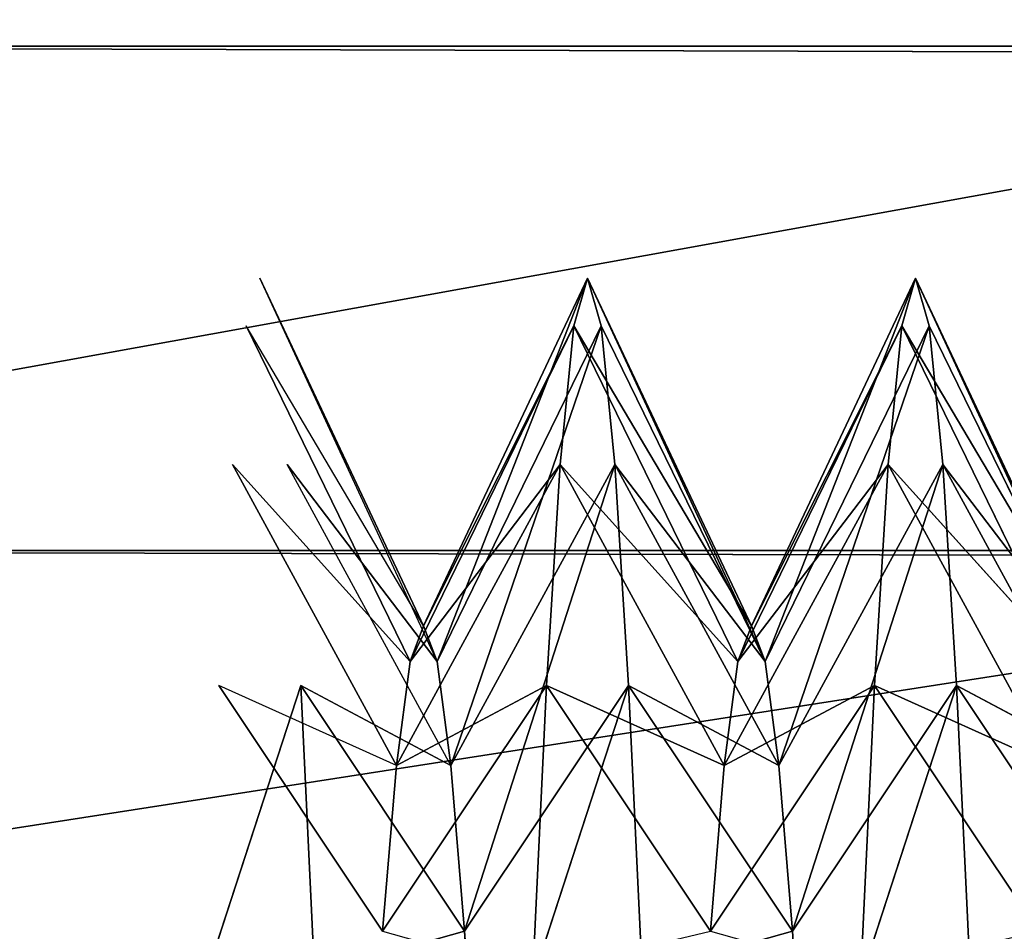
# Model space of a CAD drawing. Units: millimetres. Extents: x -1 to 2155, y 0 to 2538.
# Drawn here: x 11 to 14, y 28 to 31 of the extents above; entities that cross this region are included whole.
import ezdxf

# ---------------------------------------------------------------- set-up
doc = ezdxf.new("R2010")
doc.units = ezdxf.units.MM
doc.header["$LTSCALE"] = 25.4
doc.layers.get('0').update_dxf_attribs({"true_color": 0xffffff})

# ---------------------------------------------------------------- blocks, each defined once
blk = doc.blocks.new('Grupuj#20')
at = {"color": 0}
for p, q in [((542, 30.6471, 449.9996), (8, 30.6471, 449.9996)), ((542, 30.6471, 449.9996), (8, 30.6471, 449.9996)), ((16, 30.6471, 438.4085), (8, 30.6471, 438.4085)), ((16, 30.6471, 438.4085), (8, 30.6471, 438.4085)), ((12.0428, 28.9837, 382.295), (11.5722, 29.9813, 382.295)), ((12.082, 28.8818, 381.5205), (11.5722, 29.9813, 382.295)), ((12.5134, 29.9813, 382.295), (12.0428, 28.9837, 382.295)), ((12.5134, 29.9813, 382.295), (12.0428, 28.9837, 382.295)), ((12.5134, 29.9813, 382.295), (12.082, 28.8818, 381.5205)), ((12.5134, 29.9813, 382.295), (12.082, 28.8818, 381.5205)), ((12.4742, 29.8453, 383.3278), (12.5134, 29.9813, 382.295)), ((12.4742, 29.8453, 383.3278), (12.5134, 29.9813, 382.295)), ((12.5134, 29.9813, 382.295), (12.5526, 29.8453, 381.2623)), ((12.984, 28.9837, 382.295), (12.5134, 29.9813, 382.295)), ((13.0232, 28.8818, 381.5205), (12.5134, 29.9813, 382.295)), ((12.5134, 29.9813, 382.295), (12.5526, 29.8453, 381.2623)), ((13.0232, 28.8818, 381.5205), (12.5134, 29.9813, 382.295)), ((12.984, 28.9837, 382.295), (12.5134, 29.9813, 382.295)), ((13.4545, 29.9813, 382.295), (12.984, 28.9837, 382.295)), ((13.4545, 29.9813, 382.295), (12.984, 28.9837, 382.295)), ((13.4545, 29.9813, 382.295), (13.0232, 28.8818, 381.5205)), ((13.4545, 29.9813, 382.295), (13.0232, 28.8818, 381.5205)), ((13.4153, 29.8453, 383.3278), (13.4545, 29.9813, 382.295)), ((13.4153, 29.8453, 383.3278), (13.4545, 29.9813, 382.295)), ((13.4545, 29.9813, 382.295), (13.4938, 29.8453, 381.2623)), ((13.9251, 28.9837, 382.295), (13.4545, 29.9813, 382.295)), ((13.9251, 28.9837, 382.295), (13.4545, 29.9813, 382.295)), ((13.9644, 28.8818, 381.5205), (13.4545, 29.9813, 382.295)), ((13.4545, 29.9813, 382.295), (13.4938, 29.8453, 381.2623)), ((13.9644, 28.8818, 381.5205), (13.4545, 29.9813, 382.295)), ((12.0036, 28.8818, 383.0696), (11.533, 29.8453, 383.3278)), ((12.0428, 28.9837, 382.295), (11.533, 29.8453, 383.3278)), ((12.4742, 29.8453, 383.3278), (12.0036, 28.8818, 383.0696)), ((12.4742, 29.8453, 383.3278), (12.0036, 28.8818, 383.0696)), ((12.4742, 29.8453, 383.3278), (12.0428, 28.9837, 382.295)), ((12.4742, 29.8453, 383.3278), (12.0428, 28.9837, 382.295)), ((12.5526, 29.8453, 381.2623), (12.082, 28.8818, 381.5205)), ((12.5526, 29.8453, 381.2623), (12.082, 28.8818, 381.5205)), ((12.5526, 29.8453, 381.2623), (12.1212, 28.5828, 380.7987)), ((12.5526, 29.8453, 381.2623), (12.1212, 28.5828, 380.7987)), ((12.4349, 29.4467, 384.2901), (12.4742, 29.8453, 383.3278)), ((12.4349, 29.4467, 384.2901), (12.4742, 29.8453, 383.3278)), ((12.9447, 28.8818, 383.0696), (12.4742, 29.8453, 383.3278)), ((12.9447, 28.8818, 383.0696), (12.4742, 29.8453, 383.3278)), ((12.984, 28.9837, 382.295), (12.4742, 29.8453, 383.3278)), ((12.984, 28.9837, 382.295), (12.4742, 29.8453, 383.3278)), ((12.5526, 29.8453, 381.2623), (12.5918, 29.4467, 380.2999)), ((13.0232, 28.8818, 381.5205), (12.5526, 29.8453, 381.2623)), ((12.5526, 29.8453, 381.2623), (12.5918, 29.4467, 380.2999)), ((13.0232, 28.8818, 381.5205), (12.5526, 29.8453, 381.2623)), ((13.4153, 29.8453, 383.3278), (12.9447, 28.8818, 383.0696)), ((13.4153, 29.8453, 383.3278), (12.9447, 28.8818, 383.0696)), ((13.4153, 29.8453, 383.3278), (12.984, 28.9837, 382.295)), ((13.4153, 29.8453, 383.3278), (12.984, 28.9837, 382.295)), ((13.4938, 29.8453, 381.2623), (13.0232, 28.8818, 381.5205)), ((13.4938, 29.8453, 381.2623), (13.0232, 28.8818, 381.5205)), ((13.4938, 29.8453, 381.2623), (13.0624, 28.5828, 380.7987)), ((13.4938, 29.8453, 381.2623), (13.0624, 28.5828, 380.7987)), ((13.3761, 29.4467, 384.2901), (13.4153, 29.8453, 383.3278)), ((13.3761, 29.4467, 384.2901), (13.4153, 29.8453, 383.3278)), ((13.9251, 28.9837, 382.295), (13.4153, 29.8453, 383.3278)), ((13.8859, 28.8818, 383.0696), (13.4153, 29.8453, 383.3278)), ((13.8859, 28.8818, 383.0696), (13.4153, 29.8453, 383.3278)), ((13.9251, 28.9837, 382.295), (13.4153, 29.8453, 383.3278)), ((13.4938, 29.8453, 381.2623), (13.533, 29.4467, 380.2999)), ((13.4938, 29.8453, 381.2623), (13.533, 29.4467, 380.2999)), ((13.9644, 28.8818, 381.5205), (13.4938, 29.8453, 381.2623)), ((13.9644, 28.8818, 381.5205), (13.4938, 29.8453, 381.2623)), ((11.9644, 28.5828, 383.7914), (11.4938, 29.4467, 384.2901)), ((12.0036, 28.8818, 383.0696), (11.4938, 29.4467, 384.2901)), ((12.1212, 28.5828, 380.7987), (11.6506, 29.4467, 380.2999)), ((12.082, 28.8818, 381.5205), (11.6506, 29.4467, 380.2999)), ((12.4349, 29.4467, 384.2901), (11.9644, 28.5828, 383.7914)), ((12.4349, 29.4467, 384.2901), (11.9644, 28.5828, 383.7914)), ((12.4349, 29.4467, 384.2901), (12.0036, 28.8818, 383.0696)), ((12.4349, 29.4467, 384.2901), (12.0036, 28.8818, 383.0696)), ((12.5918, 29.4467, 380.2999), (12.1212, 28.5828, 380.7987)), ((12.5918, 29.4467, 380.2999), (12.1212, 28.5828, 380.7987)), ((12.5918, 29.4467, 380.2999), (12.1604, 28.1072, 380.1789)), ((12.5918, 29.4467, 380.2999), (12.1604, 28.1072, 380.1789)), ((12.3957, 28.8126, 385.1165), (12.4349, 29.4467, 384.2901)), ((12.3957, 28.8126, 385.1165), (12.4349, 29.4467, 384.2901)), ((12.9055, 28.5828, 383.7914), (12.4349, 29.4467, 384.2901)), ((12.9055, 28.5828, 383.7914), (12.4349, 29.4467, 384.2901)), ((12.9447, 28.8818, 383.0696), (12.4349, 29.4467, 384.2901)), ((12.9447, 28.8818, 383.0696), (12.4349, 29.4467, 384.2901)), ((12.5918, 29.4467, 380.2999), (12.631, 28.8126, 379.4735)), ((13.0232, 28.8818, 381.5205), (12.5918, 29.4467, 380.2999)), ((12.5918, 29.4467, 380.2999), (12.631, 28.8126, 379.4735)), ((13.0624, 28.5828, 380.7987), (12.5918, 29.4467, 380.2999)), ((13.0624, 28.5828, 380.7987), (12.5918, 29.4467, 380.2999)), ((13.0232, 28.8818, 381.5205), (12.5918, 29.4467, 380.2999)), ((13.3761, 29.4467, 384.2901), (12.9055, 28.5828, 383.7914)), ((13.3761, 29.4467, 384.2901), (12.9055, 28.5828, 383.7914)), ((13.3761, 29.4467, 384.2901), (12.9447, 28.8818, 383.0696)), ((13.3761, 29.4467, 384.2901), (12.9447, 28.8818, 383.0696)), ((13.533, 29.4467, 380.2999), (13.0624, 28.5828, 380.7987)), ((13.533, 29.4467, 380.2999), (13.0624, 28.5828, 380.7987)), ((13.533, 29.4467, 380.2999), (13.1016, 28.1072, 380.1789)), ((13.533, 29.4467, 380.2999), (13.1016, 28.1072, 380.1789)), ((13.3369, 28.8126, 385.1165), (13.3761, 29.4467, 384.2901)), ((13.3369, 28.8126, 385.1165), (13.3761, 29.4467, 384.2901)), ((13.8859, 28.8818, 383.0696), (13.3761, 29.4467, 384.2901)), ((13.8467, 28.5828, 383.7914), (13.3761, 29.4467, 384.2901)), ((13.8859, 28.8818, 383.0696), (13.3761, 29.4467, 384.2901)), ((13.8467, 28.5828, 383.7914), (13.3761, 29.4467, 384.2901)), ((13.533, 29.4467, 380.2999), (13.5722, 28.8126, 379.4735)), ((13.533, 29.4467, 380.2999), (13.5722, 28.8126, 379.4735)), ((14.0036, 28.5828, 380.7987), (13.533, 29.4467, 380.2999)), ((14.0036, 28.5828, 380.7987), (13.533, 29.4467, 380.2999)), ((13.9644, 28.8818, 381.5205), (13.533, 29.4467, 380.2999)), ((13.9644, 28.8818, 381.5205), (13.533, 29.4467, 380.2999)), ((542, 29.2, 449.4002), (8, 29.2, 449.4002)), ((542, 29.2, 449.4002), (8, 29.2, 449.4002)), ((16, 29.2, 439.0079), (8, 29.2, 439.0079)), ((16, 29.2, 439.0079), (8, 29.2, 439.0079)), ((12.0036, 28.8818, 383.0696), (12.0428, 28.9837, 382.295)), ((12.0036, 28.8818, 383.0696), (12.0428, 28.9837, 382.295)), ((12.0428, 28.9837, 382.295), (12.082, 28.8818, 381.5205)), ((12.0428, 28.9837, 382.295), (12.082, 28.8818, 381.5205)), ((12.9447, 28.8818, 383.0696), (12.984, 28.9837, 382.295)), ((12.9447, 28.8818, 383.0696), (12.984, 28.9837, 382.295)), ((12.984, 28.9837, 382.295), (13.0232, 28.8818, 381.5205)), ((12.984, 28.9837, 382.295), (13.0232, 28.8818, 381.5205)), ((11.9644, 28.5828, 383.7914), (12.0036, 28.8818, 383.0696)), ((11.9644, 28.5828, 383.7914), (12.0036, 28.8818, 383.0696)), ((12.082, 28.8818, 381.5205), (12.1212, 28.5828, 380.7987)), ((12.082, 28.8818, 381.5205), (12.1212, 28.5828, 380.7987)), ((12.9055, 28.5828, 383.7914), (12.9447, 28.8818, 383.0696)), ((12.9055, 28.5828, 383.7914), (12.9447, 28.8818, 383.0696)), ((13.0232, 28.8818, 381.5205), (13.0624, 28.5828, 380.7987)), ((13.0232, 28.8818, 381.5205), (13.0624, 28.5828, 380.7987)), ((11.6898, 28.8126, 379.4735), (11.2585, 27.4874, 379.7033)), ((11.9251, 28.1072, 384.4112), (11.4545, 28.8126, 385.1165)), ((11.9644, 28.5828, 383.7914), (11.4545, 28.8126, 385.1165)), ((12.1604, 28.1072, 380.1789), (11.6898, 28.8126, 379.4735)), ((12.1212, 28.5828, 380.7987), (11.6898, 28.8126, 379.4735)), ((11.6898, 28.8126, 379.4735), (11.7291, 27.9862, 378.8394)), ((12.1604, 28.1072, 380.1789), (11.6898, 28.8126, 379.4735)), ((11.6898, 28.8126, 379.4735), (11.7291, 27.9862, 378.8394)), ((12.3957, 28.8126, 385.1165), (11.9251, 28.1072, 384.4112)), ((12.3957, 28.8126, 385.1165), (11.9251, 28.1072, 384.4112)), ((12.3957, 28.8126, 385.1165), (11.9644, 28.5828, 383.7914)), ((12.3957, 28.8126, 385.1165), (11.9644, 28.5828, 383.7914)), ((12.631, 28.8126, 379.4735), (12.1604, 28.1072, 380.1789)), ((12.631, 28.8126, 379.4735), (12.1604, 28.1072, 380.1789)), ((12.631, 28.8126, 379.4735), (12.1996, 27.4874, 379.7033)), ((12.631, 28.8126, 379.4735), (12.1996, 27.4874, 379.7033)), ((12.3565, 27.9862, 385.7507), (12.3957, 28.8126, 385.1165)), ((12.3565, 27.9862, 385.7507), (12.3957, 28.8126, 385.1165)), ((12.9055, 28.5828, 383.7914), (12.3957, 28.8126, 385.1165)), ((12.8663, 28.1072, 384.4112), (12.3957, 28.8126, 385.1165)), ((12.9055, 28.5828, 383.7914), (12.3957, 28.8126, 385.1165)), ((12.8663, 28.1072, 384.4112), (12.3957, 28.8126, 385.1165)), ((12.631, 28.8126, 379.4735), (12.6702, 27.9862, 378.8394)), ((13.0624, 28.5828, 380.7987), (12.631, 28.8126, 379.4735)), ((13.1016, 28.1072, 380.1789), (12.631, 28.8126, 379.4735)), ((13.0624, 28.5828, 380.7987), (12.631, 28.8126, 379.4735)), ((12.631, 28.8126, 379.4735), (12.6702, 27.9862, 378.8394)), ((13.1016, 28.1072, 380.1789), (12.631, 28.8126, 379.4735)), ((13.3369, 28.8126, 385.1165), (12.8663, 28.1072, 384.4112)), ((13.3369, 28.8126, 385.1165), (12.8663, 28.1072, 384.4112)), ((13.3369, 28.8126, 385.1165), (12.9055, 28.5828, 383.7914)), ((13.3369, 28.8126, 385.1165), (12.9055, 28.5828, 383.7914)), ((13.5722, 28.8126, 379.4735), (13.1016, 28.1072, 380.1789)), ((13.5722, 28.8126, 379.4735), (13.1016, 28.1072, 380.1789)), ((13.5722, 28.8126, 379.4735), (13.1408, 27.4874, 379.7033)), ((13.5722, 28.8126, 379.4735), (13.1408, 27.4874, 379.7033)), ((13.2977, 27.9862, 385.7507), (13.3369, 28.8126, 385.1165)), ((13.2977, 27.9862, 385.7507), (13.3369, 28.8126, 385.1165)), ((13.8075, 28.1072, 384.4112), (13.3369, 28.8126, 385.1165)), ((13.8467, 28.5828, 383.7914), (13.3369, 28.8126, 385.1165)), ((13.8075, 28.1072, 384.4112), (13.3369, 28.8126, 385.1165)), ((13.8467, 28.5828, 383.7914), (13.3369, 28.8126, 385.1165)), ((13.5722, 28.8126, 379.4735), (13.6114, 27.9862, 378.8394)), ((13.5722, 28.8126, 379.4735), (13.6114, 27.9862, 378.8394)), ((14.0428, 28.1072, 380.1789), (13.5722, 28.8126, 379.4735)), ((14.0428, 28.1072, 380.1789), (13.5722, 28.8126, 379.4735)), ((14.0036, 28.5828, 380.7987), (13.5722, 28.8126, 379.4735)), ((14.0036, 28.5828, 380.7987), (13.5722, 28.8126, 379.4735)), ((11.9251, 28.1072, 384.4112), (11.9644, 28.5828, 383.7914)), ((11.9251, 28.1072, 384.4112), (11.9644, 28.5828, 383.7914)), ((12.1212, 28.5828, 380.7987), (12.1604, 28.1072, 380.1789)), ((12.1212, 28.5828, 380.7987), (12.1604, 28.1072, 380.1789)), ((12.8663, 28.1072, 384.4112), (12.9055, 28.5828, 383.7914)), ((12.8663, 28.1072, 384.4112), (12.9055, 28.5828, 383.7914)), ((13.0624, 28.5828, 380.7987), (13.1016, 28.1072, 380.1789)), ((13.0624, 28.5828, 380.7987), (13.1016, 28.1072, 380.1789)), ((12.1604, 28.1072, 380.1789), (11.7291, 27.9862, 378.8394)), ((12.1604, 28.1072, 380.1789), (11.7291, 27.9862, 378.8394)), ((12.1604, 28.1072, 380.1789), (12.1996, 27.4874, 379.7033)), ((12.1604, 28.1072, 380.1789), (12.1996, 27.4874, 379.7033)), ((13.1016, 28.1072, 380.1789), (12.6702, 27.9862, 378.8394)), ((13.1016, 28.1072, 380.1789), (12.6702, 27.9862, 378.8394)), ((13.1016, 28.1072, 380.1789), (13.1408, 27.4874, 379.7033)), ((13.1016, 28.1072, 380.1789), (13.1408, 27.4874, 379.7033))]:
    blk.add_line(p, q, dxfattribs=at)
mesh = blk.add_polyface(dxfattribs=at)
corners = [(16, 488.017, 367.3284), (8, 12, 367.5896), (8, 488.017, 367.3284), (16, 12, 367.5896)]
mesh.append_faces([[corners[k] for k in face] for face in [(0, 1, 2), (1, 0, 3)]], dxfattribs={"vtx0": -1, "color": 0})
mesh = blk.add_polyface(dxfattribs=at)
corners = [(542, 30.6471, 449.9996), (8, 32.2, 450.204), (8, 30.6471, 449.9996), (542, 32.2, 450.204)]
mesh.append_faces([[corners[k] for k in face] for face in [(0, 1, 2), (1, 0, 3)]], dxfattribs={"vtx0": -1, "color": 0})
mesh = blk.add_polyface(dxfattribs=at)
corners = [(16, 32.2, 438.204), (8, 30.6471, 438.4085), (8, 32.2, 438.204), (16, 30.6471, 438.4085)]
mesh.append_faces([[corners[k] for k in face] for face in [(0, 1, 2), (1, 0, 3)]], dxfattribs={"vtx0": -1, "color": 0})
mesh = blk.add_polyface(dxfattribs=at)
corners = [(542, 29.2, 449.4002), (8, 30.6471, 449.9996), (8, 29.2, 449.4002), (542, 30.6471, 449.9996)]
mesh.append_faces([[corners[k] for k in face] for face in [(0, 1, 2), (1, 0, 3)]], dxfattribs={"vtx0": -1, "color": 0})
mesh = blk.add_polyface(dxfattribs=at)
corners = [(16, 30.6471, 438.4085), (8, 29.2, 439.0079), (8, 30.6471, 438.4085), (16, 29.2, 439.0079)]
mesh.append_faces([[corners[k] for k in face] for face in [(0, 1, 2), (1, 0, 3)]], dxfattribs={"vtx0": -1, "color": 0})
mesh = blk.add_polyface(dxfattribs=at)
corners = [(11.5722, 29.9813, 382.295), (12.0428, 28.9837, 382.295), (12.082, 28.8818, 381.5205)]
mesh.append_faces([[corners[k] for k in face] for face in [(0, 1, 2)]], dxfattribs={"color": 0})
mesh = blk.add_polyface(dxfattribs=at)
corners = [(12.5134, 29.9813, 382.295), (12.082, 28.8818, 381.5205), (12.0428, 28.9837, 382.295)]
mesh.append_faces([[corners[k] for k in face] for face in [(0, 1, 2)]], dxfattribs={"color": 0})
mesh = blk.add_polyface(dxfattribs=at)
corners = [(12.5134, 29.9813, 382.295), (12.0428, 28.9837, 382.295), (12.4742, 29.8453, 383.3278)]
mesh.append_faces([[corners[k] for k in face] for face in [(0, 1, 2)]], dxfattribs={"color": 0})
mesh = blk.add_polyface(dxfattribs=at)
corners = [(12.5134, 29.9813, 382.295), (12.5526, 29.8453, 381.2623), (12.082, 28.8818, 381.5205)]
mesh.append_faces([[corners[k] for k in face] for face in [(0, 1, 2)]], dxfattribs={"color": 0})
mesh = blk.add_polyface(dxfattribs=at)
corners = [(12.5134, 29.9813, 382.295), (12.4742, 29.8453, 383.3278), (12.984, 28.9837, 382.295)]
mesh.append_faces([[corners[k] for k in face] for face in [(0, 1, 2)]], dxfattribs={"color": 0})
mesh = blk.add_polyface(dxfattribs=at)
corners = [(12.5134, 29.9813, 382.295), (12.984, 28.9837, 382.295), (13.0232, 28.8818, 381.5205)]
mesh.append_faces([[corners[k] for k in face] for face in [(0, 1, 2)]], dxfattribs={"color": 0})
mesh = blk.add_polyface(dxfattribs=at)
corners = [(12.5134, 29.9813, 382.295), (13.0232, 28.8818, 381.5205), (12.5526, 29.8453, 381.2623)]
mesh.append_faces([[corners[k] for k in face] for face in [(0, 1, 2)]], dxfattribs={"color": 0})
mesh = blk.add_polyface(dxfattribs=at)
corners = [(13.4545, 29.9813, 382.295), (12.984, 28.9837, 382.295), (13.4153, 29.8453, 383.3278)]
mesh.append_faces([[corners[k] for k in face] for face in [(0, 1, 2)]], dxfattribs={"color": 0})
mesh = blk.add_polyface(dxfattribs=at)
corners = [(13.4545, 29.9813, 382.295), (13.0232, 28.8818, 381.5205), (12.984, 28.9837, 382.295)]
mesh.append_faces([[corners[k] for k in face] for face in [(0, 1, 2)]], dxfattribs={"color": 0})
mesh = blk.add_polyface(dxfattribs=at)
corners = [(13.4545, 29.9813, 382.295), (13.4938, 29.8453, 381.2623), (13.0232, 28.8818, 381.5205)]
mesh.append_faces([[corners[k] for k in face] for face in [(0, 1, 2)]], dxfattribs={"color": 0})
mesh = blk.add_polyface(dxfattribs=at)
corners = [(13.4545, 29.9813, 382.295), (13.4153, 29.8453, 383.3278), (13.9251, 28.9837, 382.295)]
mesh.append_faces([[corners[k] for k in face] for face in [(0, 1, 2)]], dxfattribs={"color": 0})
mesh = blk.add_polyface(dxfattribs=at)
corners = [(13.4545, 29.9813, 382.295), (13.9251, 28.9837, 382.295), (13.9644, 28.8818, 381.5205)]
mesh.append_faces([[corners[k] for k in face] for face in [(0, 1, 2)]], dxfattribs={"color": 0})
mesh = blk.add_polyface(dxfattribs=at)
corners = [(13.4545, 29.9813, 382.295), (13.9644, 28.8818, 381.5205), (13.4938, 29.8453, 381.2623)]
mesh.append_faces([[corners[k] for k in face] for face in [(0, 1, 2)]], dxfattribs={"color": 0})
mesh = blk.add_polyface(dxfattribs=at)
corners = [(11.533, 29.8453, 383.3278), (12.0036, 28.8818, 383.0696), (12.0428, 28.9837, 382.295)]
mesh.append_faces([[corners[k] for k in face] for face in [(0, 1, 2)]], dxfattribs={"color": 0})
mesh = blk.add_polyface(dxfattribs=at)
corners = [(12.4742, 29.8453, 383.3278), (12.0428, 28.9837, 382.295), (12.0036, 28.8818, 383.0696)]
mesh.append_faces([[corners[k] for k in face] for face in [(0, 1, 2)]], dxfattribs={"color": 0})
mesh = blk.add_polyface(dxfattribs=at)
corners = [(12.4742, 29.8453, 383.3278), (12.0036, 28.8818, 383.0696), (12.4349, 29.4467, 384.2901)]
mesh.append_faces([[corners[k] for k in face] for face in [(0, 1, 2)]], dxfattribs={"color": 0})
mesh = blk.add_polyface(dxfattribs=at)
corners = [(12.5526, 29.8453, 381.2623), (12.1212, 28.5828, 380.7987), (12.082, 28.8818, 381.5205)]
mesh.append_faces([[corners[k] for k in face] for face in [(0, 1, 2)]], dxfattribs={"color": 0})
mesh = blk.add_polyface(dxfattribs=at)
corners = [(12.5526, 29.8453, 381.2623), (12.5918, 29.4467, 380.2999), (12.1212, 28.5828, 380.7987)]
mesh.append_faces([[corners[k] for k in face] for face in [(0, 1, 2)]], dxfattribs={"color": 0})
mesh = blk.add_polyface(dxfattribs=at)
corners = [(12.4742, 29.8453, 383.3278), (12.4349, 29.4467, 384.2901), (12.9447, 28.8818, 383.0696)]
mesh.append_faces([[corners[k] for k in face] for face in [(0, 1, 2)]], dxfattribs={"color": 0})
mesh = blk.add_polyface(dxfattribs=at)
corners = [(12.4742, 29.8453, 383.3278), (12.9447, 28.8818, 383.0696), (12.984, 28.9837, 382.295)]
mesh.append_faces([[corners[k] for k in face] for face in [(0, 1, 2)]], dxfattribs={"color": 0})
mesh = blk.add_polyface(dxfattribs=at)
corners = [(12.5526, 29.8453, 381.2623), (13.0232, 28.8818, 381.5205), (12.5918, 29.4467, 380.2999)]
mesh.append_faces([[corners[k] for k in face] for face in [(0, 1, 2)]], dxfattribs={"color": 0})
mesh = blk.add_polyface(dxfattribs=at)
corners = [(13.4153, 29.8453, 383.3278), (12.984, 28.9837, 382.295), (12.9447, 28.8818, 383.0696)]
mesh.append_faces([[corners[k] for k in face] for face in [(0, 1, 2)]], dxfattribs={"color": 0})
mesh = blk.add_polyface(dxfattribs=at)
corners = [(13.4153, 29.8453, 383.3278), (12.9447, 28.8818, 383.0696), (13.3761, 29.4467, 384.2901)]
mesh.append_faces([[corners[k] for k in face] for face in [(0, 1, 2)]], dxfattribs={"color": 0})
mesh = blk.add_polyface(dxfattribs=at)
corners = [(13.4938, 29.8453, 381.2623), (13.0624, 28.5828, 380.7987), (13.0232, 28.8818, 381.5205)]
mesh.append_faces([[corners[k] for k in face] for face in [(0, 1, 2)]], dxfattribs={"color": 0})
mesh = blk.add_polyface(dxfattribs=at)
corners = [(13.4938, 29.8453, 381.2623), (13.533, 29.4467, 380.2999), (13.0624, 28.5828, 380.7987)]
mesh.append_faces([[corners[k] for k in face] for face in [(0, 1, 2)]], dxfattribs={"color": 0})
mesh = blk.add_polyface(dxfattribs=at)
corners = [(13.4153, 29.8453, 383.3278), (13.3761, 29.4467, 384.2901), (13.8859, 28.8818, 383.0696)]
mesh.append_faces([[corners[k] for k in face] for face in [(0, 1, 2)]], dxfattribs={"color": 0})
mesh = blk.add_polyface(dxfattribs=at)
corners = [(13.4153, 29.8453, 383.3278), (13.8859, 28.8818, 383.0696), (13.9251, 28.9837, 382.295)]
mesh.append_faces([[corners[k] for k in face] for face in [(0, 1, 2)]], dxfattribs={"color": 0})
mesh = blk.add_polyface(dxfattribs=at)
corners = [(13.4938, 29.8453, 381.2623), (13.9644, 28.8818, 381.5205), (13.533, 29.4467, 380.2999)]
mesh.append_faces([[corners[k] for k in face] for face in [(0, 1, 2)]], dxfattribs={"color": 0})
mesh = blk.add_polyface(dxfattribs=at)
corners = [(11.4938, 29.4467, 384.2901), (11.9644, 28.5828, 383.7914), (12.0036, 28.8818, 383.0696)]
mesh.append_faces([[corners[k] for k in face] for face in [(0, 1, 2)]], dxfattribs={"color": 0})
mesh = blk.add_polyface(dxfattribs=at)
corners = [(11.6506, 29.4467, 380.2999), (12.082, 28.8818, 381.5205), (12.1212, 28.5828, 380.7987)]
mesh.append_faces([[corners[k] for k in face] for face in [(0, 1, 2)]], dxfattribs={"color": 0})
mesh = blk.add_polyface(dxfattribs=at)
corners = [(12.4349, 29.4467, 384.2901), (11.9644, 28.5828, 383.7914), (12.3957, 28.8126, 385.1165)]
mesh.append_faces([[corners[k] for k in face] for face in [(0, 1, 2)]], dxfattribs={"color": 0})
mesh = blk.add_polyface(dxfattribs=at)
corners = [(12.4349, 29.4467, 384.2901), (12.0036, 28.8818, 383.0696), (11.9644, 28.5828, 383.7914)]
mesh.append_faces([[corners[k] for k in face] for face in [(0, 1, 2)]], dxfattribs={"color": 0})
mesh = blk.add_polyface(dxfattribs=at)
corners = [(12.5918, 29.4467, 380.2999), (12.1604, 28.1072, 380.1789), (12.1212, 28.5828, 380.7987)]
mesh.append_faces([[corners[k] for k in face] for face in [(0, 1, 2)]], dxfattribs={"color": 0})
mesh = blk.add_polyface(dxfattribs=at)
corners = [(12.5918, 29.4467, 380.2999), (12.631, 28.8126, 379.4735), (12.1604, 28.1072, 380.1789)]
mesh.append_faces([[corners[k] for k in face] for face in [(0, 1, 2)]], dxfattribs={"color": 0})
mesh = blk.add_polyface(dxfattribs=at)
corners = [(12.4349, 29.4467, 384.2901), (12.3957, 28.8126, 385.1165), (12.9055, 28.5828, 383.7914)]
mesh.append_faces([[corners[k] for k in face] for face in [(0, 1, 2)]], dxfattribs={"color": 0})
mesh = blk.add_polyface(dxfattribs=at)
corners = [(12.4349, 29.4467, 384.2901), (12.9055, 28.5828, 383.7914), (12.9447, 28.8818, 383.0696)]
mesh.append_faces([[corners[k] for k in face] for face in [(0, 1, 2)]], dxfattribs={"color": 0})
mesh = blk.add_polyface(dxfattribs=at)
corners = [(12.5918, 29.4467, 380.2999), (13.0624, 28.5828, 380.7987), (12.631, 28.8126, 379.4735)]
mesh.append_faces([[corners[k] for k in face] for face in [(0, 1, 2)]], dxfattribs={"color": 0})
mesh = blk.add_polyface(dxfattribs=at)
corners = [(12.5918, 29.4467, 380.2999), (13.0232, 28.8818, 381.5205), (13.0624, 28.5828, 380.7987)]
mesh.append_faces([[corners[k] for k in face] for face in [(0, 1, 2)]], dxfattribs={"color": 0})
mesh = blk.add_polyface(dxfattribs=at)
corners = [(13.3761, 29.4467, 384.2901), (12.9055, 28.5828, 383.7914), (13.3369, 28.8126, 385.1165)]
mesh.append_faces([[corners[k] for k in face] for face in [(0, 1, 2)]], dxfattribs={"color": 0})
mesh = blk.add_polyface(dxfattribs=at)
corners = [(13.3761, 29.4467, 384.2901), (12.9447, 28.8818, 383.0696), (12.9055, 28.5828, 383.7914)]
mesh.append_faces([[corners[k] for k in face] for face in [(0, 1, 2)]], dxfattribs={"color": 0})
mesh = blk.add_polyface(dxfattribs=at)
corners = [(13.533, 29.4467, 380.2999), (13.1016, 28.1072, 380.1789), (13.0624, 28.5828, 380.7987)]
mesh.append_faces([[corners[k] for k in face] for face in [(0, 1, 2)]], dxfattribs={"color": 0})
mesh = blk.add_polyface(dxfattribs=at)
corners = [(13.533, 29.4467, 380.2999), (13.5722, 28.8126, 379.4735), (13.1016, 28.1072, 380.1789)]
mesh.append_faces([[corners[k] for k in face] for face in [(0, 1, 2)]], dxfattribs={"color": 0})
mesh = blk.add_polyface(dxfattribs=at)
corners = [(13.3761, 29.4467, 384.2901), (13.3369, 28.8126, 385.1165), (13.8467, 28.5828, 383.7914)]
mesh.append_faces([[corners[k] for k in face] for face in [(0, 1, 2)]], dxfattribs={"color": 0})
mesh = blk.add_polyface(dxfattribs=at)
corners = [(13.3761, 29.4467, 384.2901), (13.8467, 28.5828, 383.7914), (13.8859, 28.8818, 383.0696)]
mesh.append_faces([[corners[k] for k in face] for face in [(0, 1, 2)]], dxfattribs={"color": 0})
mesh = blk.add_polyface(dxfattribs=at)
corners = [(13.533, 29.4467, 380.2999), (14.0036, 28.5828, 380.7987), (13.5722, 28.8126, 379.4735)]
mesh.append_faces([[corners[k] for k in face] for face in [(0, 1, 2)]], dxfattribs={"color": 0})
mesh = blk.add_polyface(dxfattribs=at)
corners = [(13.533, 29.4467, 380.2999), (13.9644, 28.8818, 381.5205), (14.0036, 28.5828, 380.7987)]
mesh.append_faces([[corners[k] for k in face] for face in [(0, 1, 2)]], dxfattribs={"color": 0})
mesh = blk.add_polyface(dxfattribs=at)
corners = [(542, 27.9574, 448.4467), (8, 29.2, 449.4002), (8, 27.9574, 448.4467), (542, 29.2, 449.4002)]
mesh.append_faces([[corners[k] for k in face] for face in [(0, 1, 2), (1, 0, 3)]], dxfattribs={"vtx0": -1, "color": 0})
mesh = blk.add_polyface(dxfattribs=at)
corners = [(16, 29.2, 439.0079), (8, 27.9574, 439.9614), (8, 29.2, 439.0079), (16, 27.9574, 439.9614)]
mesh.append_faces([[corners[k] for k in face] for face in [(0, 1, 2), (1, 0, 3)]], dxfattribs={"vtx0": -1, "color": 0})
mesh = blk.add_polyface(dxfattribs=at)
corners = [(11.6898, 28.8126, 379.4735), (11.7291, 27.9862, 378.8394), (11.2585, 27.4874, 379.7033)]
mesh.append_faces([[corners[k] for k in face] for face in [(0, 1, 2)]], dxfattribs={"color": 0})
mesh = blk.add_polyface(dxfattribs=at)
corners = [(11.4545, 28.8126, 385.1165), (11.9251, 28.1072, 384.4112), (11.9644, 28.5828, 383.7914)]
mesh.append_faces([[corners[k] for k in face] for face in [(0, 1, 2)]], dxfattribs={"color": 0})
mesh = blk.add_polyface(dxfattribs=at)
corners = [(11.6898, 28.8126, 379.4735), (12.1212, 28.5828, 380.7987), (12.1604, 28.1072, 380.1789)]
mesh.append_faces([[corners[k] for k in face] for face in [(0, 1, 2)]], dxfattribs={"color": 0})
mesh = blk.add_polyface(dxfattribs=at)
corners = [(11.6898, 28.8126, 379.4735), (12.1604, 28.1072, 380.1789), (11.7291, 27.9862, 378.8394)]
mesh.append_faces([[corners[k] for k in face] for face in [(0, 1, 2)]], dxfattribs={"color": 0})
mesh = blk.add_polyface(dxfattribs=at)
corners = [(12.3957, 28.8126, 385.1165), (11.9251, 28.1072, 384.4112), (12.3565, 27.9862, 385.7507)]
mesh.append_faces([[corners[k] for k in face] for face in [(0, 1, 2)]], dxfattribs={"color": 0})
mesh = blk.add_polyface(dxfattribs=at)
corners = [(12.3957, 28.8126, 385.1165), (11.9644, 28.5828, 383.7914), (11.9251, 28.1072, 384.4112)]
mesh.append_faces([[corners[k] for k in face] for face in [(0, 1, 2)]], dxfattribs={"color": 0})
mesh = blk.add_polyface(dxfattribs=at)
corners = [(12.631, 28.8126, 379.4735), (12.1996, 27.4874, 379.7033), (12.1604, 28.1072, 380.1789)]
mesh.append_faces([[corners[k] for k in face] for face in [(0, 1, 2)]], dxfattribs={"color": 0})
mesh = blk.add_polyface(dxfattribs=at)
corners = [(12.631, 28.8126, 379.4735), (12.6702, 27.9862, 378.8394), (12.1996, 27.4874, 379.7033)]
mesh.append_faces([[corners[k] for k in face] for face in [(0, 1, 2)]], dxfattribs={"color": 0})
mesh = blk.add_polyface(dxfattribs=at)
corners = [(12.3957, 28.8126, 385.1165), (12.3565, 27.9862, 385.7507), (12.8663, 28.1072, 384.4112)]
mesh.append_faces([[corners[k] for k in face] for face in [(0, 1, 2)]], dxfattribs={"color": 0})
mesh = blk.add_polyface(dxfattribs=at)
corners = [(12.3957, 28.8126, 385.1165), (12.8663, 28.1072, 384.4112), (12.9055, 28.5828, 383.7914)]
mesh.append_faces([[corners[k] for k in face] for face in [(0, 1, 2)]], dxfattribs={"color": 0})
mesh = blk.add_polyface(dxfattribs=at)
corners = [(12.631, 28.8126, 379.4735), (13.0624, 28.5828, 380.7987), (13.1016, 28.1072, 380.1789)]
mesh.append_faces([[corners[k] for k in face] for face in [(0, 1, 2)]], dxfattribs={"color": 0})
mesh = blk.add_polyface(dxfattribs=at)
corners = [(12.631, 28.8126, 379.4735), (13.1016, 28.1072, 380.1789), (12.6702, 27.9862, 378.8394)]
mesh.append_faces([[corners[k] for k in face] for face in [(0, 1, 2)]], dxfattribs={"color": 0})
mesh = blk.add_polyface(dxfattribs=at)
corners = [(13.3369, 28.8126, 385.1165), (12.8663, 28.1072, 384.4112), (13.2977, 27.9862, 385.7507)]
mesh.append_faces([[corners[k] for k in face] for face in [(0, 1, 2)]], dxfattribs={"color": 0})
mesh = blk.add_polyface(dxfattribs=at)
corners = [(13.3369, 28.8126, 385.1165), (12.9055, 28.5828, 383.7914), (12.8663, 28.1072, 384.4112)]
mesh.append_faces([[corners[k] for k in face] for face in [(0, 1, 2)]], dxfattribs={"color": 0})
mesh = blk.add_polyface(dxfattribs=at)
corners = [(13.5722, 28.8126, 379.4735), (13.1408, 27.4874, 379.7033), (13.1016, 28.1072, 380.1789)]
mesh.append_faces([[corners[k] for k in face] for face in [(0, 1, 2)]], dxfattribs={"color": 0})
mesh = blk.add_polyface(dxfattribs=at)
corners = [(13.5722, 28.8126, 379.4735), (13.6114, 27.9862, 378.8394), (13.1408, 27.4874, 379.7033)]
mesh.append_faces([[corners[k] for k in face] for face in [(0, 1, 2)]], dxfattribs={"color": 0})
mesh = blk.add_polyface(dxfattribs=at)
corners = [(13.3369, 28.8126, 385.1165), (13.2977, 27.9862, 385.7507), (13.8075, 28.1072, 384.4112)]
mesh.append_faces([[corners[k] for k in face] for face in [(0, 1, 2)]], dxfattribs={"color": 0})
mesh = blk.add_polyface(dxfattribs=at)
corners = [(13.3369, 28.8126, 385.1165), (13.8075, 28.1072, 384.4112), (13.8467, 28.5828, 383.7914)]
mesh.append_faces([[corners[k] for k in face] for face in [(0, 1, 2)]], dxfattribs={"color": 0})
mesh = blk.add_polyface(dxfattribs=at)
corners = [(13.5722, 28.8126, 379.4735), (14.0428, 28.1072, 380.1789), (13.6114, 27.9862, 378.8394)]
mesh.append_faces([[corners[k] for k in face] for face in [(0, 1, 2)]], dxfattribs={"color": 0})
mesh = blk.add_polyface(dxfattribs=at)
corners = [(13.5722, 28.8126, 379.4735), (14.0036, 28.5828, 380.7987), (14.0428, 28.1072, 380.1789)]
mesh.append_faces([[corners[k] for k in face] for face in [(0, 1, 2)]], dxfattribs={"color": 0})
mesh = blk.add_polyface(dxfattribs=at)
corners = [(12.1604, 28.1072, 380.1789), (12.1996, 27.4874, 379.7033), (11.7291, 27.9862, 378.8394)]
mesh.append_faces([[corners[k] for k in face] for face in [(0, 1, 2)]], dxfattribs={"color": 0})
mesh = blk.add_polyface(dxfattribs=at)
corners = [(13.1016, 28.1072, 380.1789), (13.1408, 27.4874, 379.7033), (12.6702, 27.9862, 378.8394)]
mesh.append_faces([[corners[k] for k in face] for face in [(0, 1, 2)]], dxfattribs={"color": 0})

msp = doc.modelspace()

# ---------------------------------------------------------------- block references
at = {"color": 0}
msp.add_blockref('Grupuj#20', (0, 0), dxfattribs=at)

doc.saveas('drawing.dxf')
